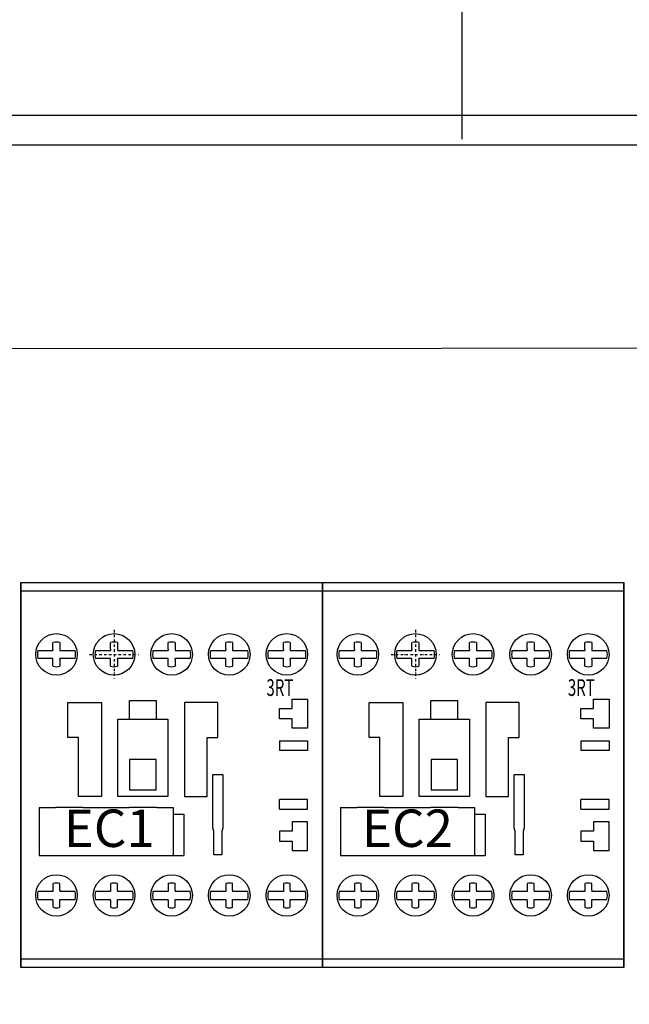
# Model space of a CAD drawing. Units: millimetres. Extents: x -4405 to 34587, y -3166 to 21787.
# Drawn here: x 28378 to 29650, y 4875 to 6929 of the extents above; entities that cross this region are included whole.
import ezdxf

# ---------------------------------------------------------------- set-up
doc = ezdxf.new("R2010")
doc.units = ezdxf.units.MM
doc.header["$LTSCALE"] = 10
doc.linetypes.add('DASHDOT', pattern=[1, 0.5, -0.25, 0, -0.25])
doc.linetypes.add('DIVIDE', pattern=[0.64, 0.25, -0.13, 0, -0.13, 0, -0.13])
for name, color, linetype in [('2_KONTUR_SICHTB_DETAILLIERT', 7, 'Continuous'), ('3_KONTUR_SICHTB_VEREINFACHT', 7, 'Continuous'), ('8_BRUTTOFLAECHE', 7, 'Continuous'), ('BDYFRM', 7, 'Continuous')]:
    doc.layers.add(name, color=color, linetype=linetype)
doc.styles.get("Standard").update_dxf_attribs({"font": 'arial.ttf'})

msp = doc.modelspace()

# ---------------------------------------------------------------- linework, layer by layer
msp.add_line((29300.9, 6679.6), (29300.9, 8603.8))
msp.add_lwpolyline([(27088.4, 6668), (31426.2, 6668), (31426.2, 6243.6), (27088.4, 6242.3)], close=True)
at = {"layer": '2_KONTUR_SICHTB_DETAILLIERT', "color": 0, "linetype": 'Continuous'}
for p, q in [((28381, 5755.2), (28381, 4952.1)), ((28381, 4952.1), (28381, 5755.2)), ((28381, 5755.2), (29009.6, 5755.2)), ((29009.6, 5755.2), (29009.6, 4952.1)), ((29009.6, 4952.1), (29009.6, 5755.2)), ((29009.6, 5755.2), (29009.6, 4952.1)), ((29009.6, 4952.1), (29009.6, 5755.2)), ((29009.6, 5755.2), (29638.1, 5755.2)), ((29638.1, 5755.2), (29638.1, 4952.1)), ((29638.1, 4952.1), (29638.1, 5755.2)), ((28381, 5737.7), (29009.6, 5737.7)), ((29009.6, 5737.7), (29638.1, 5737.7)), ((28447.8, 5615.9), (28447.8, 5629.9)), ((28462.2, 5629.9), (28462.2, 5615.9)), ((28567.9, 5615.9), (28567.9, 5629.9)), ((28582.3, 5629.9), (28582.3, 5615.9)), ((28688, 5615.9), (28688, 5629.9)), ((28702.4, 5629.9), (28702.4, 5615.9)), ((28808.2, 5615.9), (28808.2, 5629.9)), ((28822.5, 5629.9), (28822.5, 5615.9)), ((28928.3, 5615.9), (28928.3, 5629.9)), ((28942.7, 5629.9), (28942.7, 5615.9)), ((29076.3, 5615.9), (29076.3, 5629.9)), ((29090.7, 5629.9), (29090.7, 5615.9)), ((29196.4, 5615.9), (29196.4, 5629.9)), ((29210.8, 5629.9), (29210.8, 5615.9)), ((29316.6, 5615.9), (29316.6, 5629.9)), ((29330.9, 5629.9), (29330.9, 5615.9)), ((29436.7, 5615.9), (29436.7, 5629.9)), ((29451.1, 5629.9), (29451.1, 5615.9)), ((29556.8, 5615.9), (29556.8, 5629.9)), ((29571.2, 5629.9), (29571.2, 5615.9)), ((28416.1, 5613.4), (28447.8, 5613.4)), ((28447.8, 5615.9), (28447.8, 5613.4)), ((28462.2, 5615.9), (28462.2, 5613.4)), ((28462.2, 5613.4), (28494, 5613.4)), ((28536.2, 5613.4), (28567.9, 5613.4)), ((28567.9, 5615.9), (28567.9, 5613.4)), ((28582.3, 5615.9), (28582.3, 5613.4)), ((28582.3, 5613.4), (28614.2, 5613.4)), ((28656.3, 5613.4), (28688, 5613.4)), ((28688, 5615.9), (28688, 5613.4)), ((28702.4, 5615.9), (28702.4, 5613.4)), ((28702.4, 5613.4), (28734.3, 5613.4)), ((28776.5, 5613.4), (28808.2, 5613.4)), ((28808.2, 5615.9), (28808.2, 5613.4)), ((28822.5, 5615.9), (28822.5, 5613.4)), ((28822.5, 5613.4), (28854.4, 5613.4)), ((28896.6, 5613.4), (28928.3, 5613.4)), ((28928.3, 5615.9), (28928.3, 5613.4)), ((28942.7, 5615.9), (28942.7, 5613.4)), ((28942.7, 5613.4), (28974.5, 5613.4)), ((29044.6, 5613.4), (29076.3, 5613.4)), ((29076.3, 5615.9), (29076.3, 5613.4)), ((29090.7, 5615.9), (29090.7, 5613.4)), ((29090.7, 5613.4), (29122.6, 5613.4)), ((29164.7, 5613.4), (29196.4, 5613.4)), ((29196.4, 5615.9), (29196.4, 5613.4)), ((29210.8, 5615.9), (29210.8, 5613.4)), ((29210.8, 5613.4), (29242.7, 5613.4)), ((29284.9, 5613.4), (29316.6, 5613.4)), ((29316.6, 5615.9), (29316.6, 5613.4)), ((29330.9, 5615.9), (29330.9, 5613.4)), ((29330.9, 5613.4), (29362.8, 5613.4)), ((29405, 5613.4), (29436.7, 5613.4)), ((29436.7, 5615.9), (29436.7, 5613.4)), ((29451.1, 5615.9), (29451.1, 5613.4)), ((29451.1, 5613.4), (29482.9, 5613.4)), ((29525.1, 5613.4), (29556.8, 5613.4)), ((29556.8, 5615.9), (29556.8, 5613.4)), ((29571.2, 5615.9), (29571.2, 5613.4)), ((29571.2, 5613.4), (29603, 5613.4)), ((28447.8, 5596.7), (28416.1, 5596.7)), ((28447.8, 5594.1), (28447.8, 5596.7)), ((28447.8, 5580.2), (28447.8, 5594.1)), ((28494, 5596.7), (28462.2, 5596.7)), ((28462.2, 5594.1), (28462.2, 5596.7)), ((28462.2, 5594.1), (28462.2, 5580.2)), ((28567.9, 5596.7), (28536.2, 5596.7)), ((28567.9, 5594.1), (28567.9, 5596.7)), ((28567.9, 5580.2), (28567.9, 5594.1)), ((28614.2, 5596.7), (28582.3, 5596.7)), ((28582.3, 5594.1), (28582.3, 5596.7)), ((28582.3, 5594.1), (28582.3, 5580.2)), ((28688, 5596.7), (28656.3, 5596.7)), ((28688, 5594.1), (28688, 5596.7)), ((28688, 5580.2), (28688, 5594.1)), ((28734.3, 5596.7), (28702.4, 5596.7)), ((28702.4, 5594.1), (28702.4, 5596.7)), ((28702.4, 5594.1), (28702.4, 5580.2)), ((28808.2, 5596.7), (28776.5, 5596.7)), ((28808.2, 5594.1), (28808.2, 5596.7)), ((28808.2, 5580.2), (28808.2, 5594.1)), ((28854.4, 5596.7), (28822.5, 5596.7)), ((28822.5, 5594.1), (28822.5, 5596.7)), ((28822.5, 5594.1), (28822.5, 5580.2)), ((28928.3, 5596.7), (28896.6, 5596.7)), ((28928.3, 5594.1), (28928.3, 5596.7)), ((28928.3, 5580.2), (28928.3, 5594.1)), ((28974.5, 5596.7), (28942.7, 5596.7)), ((28942.7, 5594.1), (28942.7, 5596.7)), ((28942.7, 5594.1), (28942.7, 5580.2)), ((29076.3, 5596.7), (29044.6, 5596.7)), ((29076.3, 5594.1), (29076.3, 5596.7)), ((29076.3, 5580.2), (29076.3, 5594.1)), ((29122.6, 5596.7), (29090.7, 5596.7)), ((29090.7, 5594.1), (29090.7, 5596.7)), ((29090.7, 5594.1), (29090.7, 5580.2)), ((29196.4, 5596.7), (29164.7, 5596.7)), ((29196.4, 5594.1), (29196.4, 5596.7)), ((29196.4, 5580.2), (29196.4, 5594.1)), ((29242.7, 5596.7), (29210.8, 5596.7)), ((29210.8, 5594.1), (29210.8, 5596.7)), ((29210.8, 5594.1), (29210.8, 5580.2)), ((29316.6, 5596.7), (29284.9, 5596.7)), ((29316.6, 5594.1), (29316.6, 5596.7)), ((29316.6, 5580.2), (29316.6, 5594.1)), ((29362.8, 5596.7), (29330.9, 5596.7)), ((29330.9, 5594.1), (29330.9, 5596.7)), ((29330.9, 5594.1), (29330.9, 5580.2)), ((29436.7, 5596.7), (29405, 5596.7)), ((29436.7, 5594.1), (29436.7, 5596.7)), ((29436.7, 5580.2), (29436.7, 5594.1)), ((29482.9, 5596.7), (29451.1, 5596.7)), ((29451.1, 5594.1), (29451.1, 5596.7)), ((29451.1, 5594.1), (29451.1, 5580.2)), ((29556.8, 5596.7), (29525.1, 5596.7)), ((29556.8, 5594.1), (29556.8, 5596.7)), ((29556.8, 5580.2), (29556.8, 5594.1)), ((29603, 5596.7), (29571.2, 5596.7)), ((29571.2, 5594.1), (29571.2, 5596.7)), ((29571.2, 5594.1), (29571.2, 5580.2)), ((28607.3, 5470.4), (28607.3, 5508.7)), ((28607.3, 5508.7), (28663.2, 5508.7)), ((28663.2, 5508.7), (28663.2, 5469.6)), ((28946.7, 5491.9), (28946.7, 5511.5)), ((28946.7, 5511.5), (28978.8, 5511.5)), ((28978.8, 5511.5), (28978.8, 5451.4)), ((29235.8, 5470.4), (29235.8, 5508.7)), ((29235.8, 5508.7), (29291.7, 5508.7)), ((29291.7, 5508.7), (29291.7, 5469.6)), ((29575.2, 5491.9), (29575.2, 5511.5)), ((29575.2, 5511.5), (29607.4, 5511.5)), ((29607.4, 5511.5), (29607.4, 5451.4)), ((28478.8, 5504.5), (28548.7, 5504.5)), ((28478.8, 5431.8), (28478.8, 5504.5)), ((28548.7, 5504.5), (28548.7, 5308.9)), ((28791.7, 5504.5), (28721.8, 5504.5)), ((28721.8, 5504.5), (28721.8, 5308.9)), ((28791.7, 5431.8), (28791.7, 5504.5)), ((28920.2, 5491.9), (28946.7, 5491.9)), ((28920.2, 5470.9), (28920.2, 5491.9)), ((29107.3, 5504.5), (29177.2, 5504.5)), ((29107.3, 5431.8), (29107.3, 5504.5)), ((29177.2, 5504.5), (29177.2, 5308.9)), ((29420.2, 5504.5), (29350.4, 5504.5)), ((29350.4, 5504.5), (29350.4, 5308.9)), ((29420.2, 5431.8), (29420.2, 5504.5)), ((29548.7, 5491.9), (29575.2, 5491.9)), ((29548.7, 5470.9), (29548.7, 5491.9)), ((28582.9, 5469.6), (28687.6, 5469.6)), ((28582.9, 5308.9), (28582.9, 5469.6)), ((28607.3, 5469.6), (28607.3, 5470.4)), ((28687.6, 5469.6), (28687.6, 5308.9)), ((28946.7, 5470.9), (28920.2, 5470.9)), ((28946.7, 5451.4), (28946.7, 5470.9)), ((29211.4, 5469.6), (29316.1, 5469.6)), ((29211.4, 5308.9), (29211.4, 5469.6)), ((29235.8, 5469.6), (29235.8, 5470.4)), ((29316.1, 5469.6), (29316.1, 5308.9)), ((29575.2, 5470.9), (29548.7, 5470.9)), ((29575.2, 5451.4), (29575.2, 5470.9)), ((28978.8, 5451.4), (28946.7, 5451.4)), ((29607.4, 5451.4), (29575.2, 5451.4)), ((28501.2, 5431.8), (28478.8, 5431.8)), ((28501.2, 5308.9), (28501.2, 5431.8)), ((28769.3, 5308.9), (28769.3, 5431.8)), ((28769.3, 5431.8), (28791.7, 5431.8)), ((28920.2, 5424.9), (28920.2, 5404.6)), ((28920.2, 5424.9), (28978.8, 5424.9)), ((28978.8, 5424.9), (28978.8, 5404.6)), ((29129.7, 5431.8), (29107.3, 5431.8)), ((29129.7, 5308.9), (29129.7, 5431.8)), ((29397.8, 5308.9), (29397.8, 5431.8)), ((29397.8, 5431.8), (29420.2, 5431.8)), ((29548.7, 5424.9), (29548.7, 5404.6)), ((29548.7, 5424.9), (29607.4, 5424.9)), ((29607.4, 5424.9), (29607.4, 5404.6)), ((28978.8, 5404.6), (28920.2, 5404.6)), ((29607.4, 5404.6), (29548.7, 5404.6)), ((28607.7, 5385.8), (28607.7, 5321.5)), ((28662.8, 5385.8), (28607.7, 5385.8)), ((28662.8, 5321.5), (28662.8, 5385.8)), ((29236.2, 5385.8), (29236.2, 5321.5)), ((29291.3, 5385.8), (29236.2, 5385.8)), ((29291.3, 5321.5), (29291.3, 5385.8)), ((28781.2, 5354.3), (28802.2, 5354.3)), ((28781.2, 5243.4), (28781.2, 5354.3)), ((28802.2, 5354.3), (28802.2, 5243.4)), ((29409.7, 5354.3), (29430.7, 5354.3)), ((29409.7, 5243.4), (29409.7, 5354.3)), ((29430.7, 5354.3), (29430.7, 5243.4)), ((28662.8, 5321.5), (28607.7, 5321.5)), ((29291.3, 5321.5), (29236.2, 5321.5)), ((28548.7, 5308.9), (28501.2, 5308.9)), ((28687.6, 5308.9), (28582.9, 5308.9)), ((28721.8, 5308.9), (28769.3, 5308.9)), ((28920.2, 5282.4), (28920.2, 5302.6)), ((28978.8, 5302.6), (28920.2, 5302.6)), ((28978.8, 5282.4), (28978.8, 5302.6)), ((29177.2, 5308.9), (29129.7, 5308.9)), ((29316.1, 5308.9), (29211.4, 5308.9)), ((29350.4, 5308.9), (29397.8, 5308.9)), ((29548.7, 5282.4), (29548.7, 5302.6)), ((29607.4, 5302.6), (29548.7, 5302.6)), ((29607.4, 5282.4), (29607.4, 5302.6)), ((28418.9, 5285.3), (28418.9, 5185.5)), ((28418.9, 5285.3), (28453, 5285.3)), ((28510.5, 5285.3), (28453, 5285.3)), ((28510.5, 5285.3), (28606.6, 5285.3)), ((28664.2, 5285.3), (28606.6, 5285.3)), ((28664.2, 5285.3), (28698.2, 5285.3)), ((28698.2, 5285.3), (28698.2, 5185.5)), ((28920.2, 5282.4), (28978.8, 5282.4)), ((29047.4, 5285.3), (29047.4, 5185.5)), ((29047.4, 5285.3), (29081.5, 5285.3)), ((29139, 5285.3), (29081.5, 5285.3)), ((29139, 5285.3), (29235.1, 5285.3)), ((29292.7, 5285.3), (29235.1, 5285.3)), ((29292.7, 5285.3), (29326.8, 5285.3)), ((29326.8, 5285.3), (29326.8, 5185.5)), ((29548.7, 5282.4), (29607.4, 5282.4)), ((28698.2, 5271.8), (28720.4, 5271.8)), ((28720.4, 5271.8), (28720.4, 5185.5)), ((29326.8, 5271.8), (29349, 5271.8)), ((29349, 5271.8), (29349, 5185.5)), ((28783.3, 5235.6), (28781.2, 5243.4)), ((28802.2, 5243.4), (28800.1, 5235.6)), ((28978.8, 5255.9), (28946.7, 5255.9)), ((28946.7, 5255.9), (28946.7, 5236.3)), ((28978.8, 5195.8), (28978.8, 5255.9)), ((29411.8, 5235.6), (29409.7, 5243.4)), ((29430.7, 5243.4), (29428.6, 5235.6)), ((29607.4, 5255.9), (29575.2, 5255.9)), ((29575.2, 5255.9), (29575.2, 5236.3)), ((29607.4, 5195.8), (29607.4, 5255.9)), ((28783.3, 5186.7), (28783.3, 5235.5)), ((28800.1, 5235.6), (28800.1, 5186.7)), ((28946.7, 5236.3), (28920.2, 5236.3)), ((28920.2, 5236.3), (28920.2, 5215.4)), ((29411.8, 5186.7), (29411.8, 5235.5)), ((29428.6, 5235.6), (29428.6, 5186.7)), ((29575.2, 5236.3), (29548.7, 5236.3)), ((29548.7, 5236.3), (29548.7, 5215.4)), ((28920.2, 5215.4), (28946.7, 5215.4)), ((28946.7, 5215.4), (28946.7, 5195.8)), ((29548.7, 5215.4), (29575.2, 5215.4)), ((29575.2, 5215.4), (29575.2, 5195.8)), ((28418.9, 5185.5), (28720.4, 5185.5)), ((28800.1, 5186.7), (28783.3, 5186.7)), ((28946.7, 5195.8), (28978.8, 5195.8)), ((29047.4, 5185.5), (29349, 5185.5)), ((29428.6, 5186.7), (29411.8, 5186.7)), ((29575.2, 5195.8), (29607.4, 5195.8)), ((28447.8, 5127.1), (28447.8, 5113.1)), ((28462.2, 5113.1), (28462.2, 5127.1)), ((28567.9, 5127.1), (28567.9, 5113.1)), ((28582.3, 5113.1), (28582.3, 5127.1)), ((28688, 5127.9), (28688, 5114)), ((28688, 5127.1), (28688, 5113.1)), ((28702.4, 5114), (28702.4, 5127.9)), ((28702.4, 5113.1), (28702.4, 5127.1)), ((28808.2, 5127.1), (28808.2, 5113.1)), ((28822.5, 5113.1), (28822.5, 5127.1)), ((28928.3, 5127.1), (28928.3, 5113.1)), ((28942.7, 5113.1), (28942.7, 5127.1)), ((29076.3, 5127.1), (29076.3, 5113.1)), ((29090.7, 5113.1), (29090.7, 5127.1)), ((29196.4, 5127.1), (29196.4, 5113.1)), ((29210.8, 5113.1), (29210.8, 5127.1)), ((29316.6, 5127.9), (29316.6, 5114)), ((29316.6, 5127.1), (29316.6, 5113.1)), ((29330.9, 5114), (29330.9, 5127.9)), ((29330.9, 5113.1), (29330.9, 5127.1)), ((29436.7, 5127.1), (29436.7, 5113.1)), ((29451.1, 5113.1), (29451.1, 5127.1)), ((29556.8, 5127.1), (29556.8, 5113.1)), ((29571.2, 5113.1), (29571.2, 5127.1)), ((28447.8, 5110.6), (28416.1, 5110.6)), ((28447.8, 5113.1), (28447.8, 5110.6)), ((28462.2, 5113.1), (28462.2, 5110.6)), ((28494, 5110.6), (28462.2, 5110.6)), ((28567.9, 5110.6), (28536.2, 5110.6)), ((28567.9, 5113.1), (28567.9, 5110.6)), ((28582.3, 5113.1), (28582.3, 5110.6)), ((28614.2, 5110.6), (28582.3, 5110.6)), ((28688, 5110.6), (28656.3, 5110.6)), ((28688, 5113.1), (28688, 5110.6)), ((28702.4, 5113.1), (28702.4, 5110.6)), ((28734.3, 5110.6), (28702.4, 5110.6)), ((28808.2, 5110.6), (28776.5, 5110.6)), ((28808.2, 5113.1), (28808.2, 5110.6)), ((28822.5, 5113.1), (28822.5, 5110.6)), ((28854.4, 5110.6), (28822.5, 5110.6)), ((28928.3, 5110.6), (28896.6, 5110.6)), ((28928.3, 5113.1), (28928.3, 5110.6)), ((28942.7, 5113.1), (28942.7, 5110.6)), ((28974.5, 5110.6), (28942.7, 5110.6)), ((29076.3, 5110.6), (29044.6, 5110.6)), ((29076.3, 5113.1), (29076.3, 5110.6)), ((29090.7, 5113.1), (29090.7, 5110.6)), ((29122.6, 5110.6), (29090.7, 5110.6)), ((29196.4, 5110.6), (29164.7, 5110.6)), ((29196.4, 5113.1), (29196.4, 5110.6)), ((29210.8, 5113.1), (29210.8, 5110.6)), ((29242.7, 5110.6), (29210.8, 5110.6)), ((29316.6, 5110.6), (29284.9, 5110.6)), ((29316.6, 5113.1), (29316.6, 5110.6)), ((29330.9, 5113.1), (29330.9, 5110.6)), ((29362.8, 5110.6), (29330.9, 5110.6)), ((29436.7, 5110.6), (29405, 5110.6)), ((29436.7, 5113.1), (29436.7, 5110.6)), ((29451.1, 5113.1), (29451.1, 5110.6)), ((29482.9, 5110.6), (29451.1, 5110.6)), ((29556.8, 5110.6), (29525.1, 5110.6)), ((29556.8, 5113.1), (29556.8, 5110.6)), ((29571.2, 5113.1), (29571.2, 5110.6)), ((29603, 5110.6), (29571.2, 5110.6)), ((28416.1, 5093.8), (28447.8, 5093.8)), ((28447.8, 5091.3), (28447.8, 5093.8)), ((28447.8, 5091.3), (28447.8, 5077.4)), ((28462.2, 5093.8), (28494, 5093.8)), ((28462.2, 5091.3), (28462.2, 5093.8)), ((28462.2, 5077.4), (28462.2, 5091.3)), ((28536.2, 5093.8), (28567.9, 5093.8)), ((28567.9, 5091.3), (28567.9, 5093.8)), ((28567.9, 5091.3), (28567.9, 5077.4)), ((28582.3, 5093.8), (28614.2, 5093.8)), ((28582.3, 5091.3), (28582.3, 5093.8)), ((28582.3, 5077.4), (28582.3, 5091.3)), ((28656.3, 5093.8), (28688, 5093.8)), ((28688, 5091.3), (28688, 5093.8)), ((28688, 5091.3), (28688, 5077.4)), ((28702.4, 5093.8), (28734.3, 5093.8)), ((28702.4, 5091.3), (28702.4, 5093.8)), ((28702.4, 5077.4), (28702.4, 5091.3)), ((28776.5, 5093.8), (28808.2, 5093.8)), ((28808.2, 5091.3), (28808.2, 5093.8)), ((28808.2, 5091.3), (28808.2, 5077.4)), ((28822.5, 5093.8), (28854.4, 5093.8)), ((28822.5, 5091.3), (28822.5, 5093.8)), ((28822.5, 5077.4), (28822.5, 5091.3)), ((28896.6, 5093.8), (28928.3, 5093.8)), ((28928.3, 5091.3), (28928.3, 5093.8)), ((28928.3, 5091.3), (28928.3, 5077.4)), ((28942.7, 5093.8), (28974.5, 5093.8)), ((28942.7, 5091.3), (28942.7, 5093.8)), ((28942.7, 5077.4), (28942.7, 5091.3)), ((29044.6, 5093.8), (29076.3, 5093.8)), ((29076.3, 5091.3), (29076.3, 5093.8)), ((29076.3, 5091.3), (29076.3, 5077.4)), ((29090.7, 5093.8), (29122.6, 5093.8)), ((29090.7, 5091.3), (29090.7, 5093.8)), ((29090.7, 5077.4), (29090.7, 5091.3)), ((29164.7, 5093.8), (29196.4, 5093.8)), ((29196.4, 5091.3), (29196.4, 5093.8)), ((29196.4, 5091.3), (29196.4, 5077.4)), ((29210.8, 5093.8), (29242.7, 5093.8)), ((29210.8, 5091.3), (29210.8, 5093.8)), ((29210.8, 5077.4), (29210.8, 5091.3)), ((29284.9, 5093.8), (29316.6, 5093.8)), ((29316.6, 5091.3), (29316.6, 5093.8)), ((29316.6, 5091.3), (29316.6, 5077.4)), ((29330.9, 5093.8), (29362.8, 5093.8)), ((29330.9, 5091.3), (29330.9, 5093.8)), ((29330.9, 5077.4), (29330.9, 5091.3)), ((29405, 5093.8), (29436.7, 5093.8)), ((29436.7, 5091.3), (29436.7, 5093.8)), ((29436.7, 5091.3), (29436.7, 5077.4)), ((29451.1, 5093.8), (29482.9, 5093.8)), ((29451.1, 5091.3), (29451.1, 5093.8)), ((29451.1, 5077.4), (29451.1, 5091.3)), ((29525.1, 5093.8), (29556.8, 5093.8)), ((29556.8, 5091.3), (29556.8, 5093.8)), ((29556.8, 5091.3), (29556.8, 5077.4)), ((29571.2, 5093.8), (29603, 5093.8)), ((29571.2, 5091.3), (29571.2, 5093.8)), ((29571.2, 5077.4), (29571.2, 5091.3)), ((29009.6, 4969.5), (28381, 4969.5)), ((29009.6, 4952.1), (28381, 4952.1)), ((29638.1, 4969.5), (29009.6, 4969.5)), ((29638.1, 4952.1), (29009.6, 4952.1))]:
    msp.add_line(p, q, dxfattribs=at)
at = {"layer": '2_KONTUR_SICHTB_DETAILLIERT', "color": 0, "linetype": 'DASHDOT'}
for p, q in [((28575.2, 5656), (28575.2, 5554.1)), ((29203.7, 5656), (29203.7, 5554.1)), ((28524.2, 5605), (28626.2, 5605)), ((29152.7, 5605), (29254.7, 5605))]:
    msp.add_line(p, q, dxfattribs=at)
at = {"layer": '2_KONTUR_SICHTB_DETAILLIERT', "color": 0, "linetype": 'Continuous'}
for centre in [(28455.1, 5605), (28575.2, 5605), (28575.2, 5605), (28575.2, 5605), (28695.3, 5605), (28815.4, 5605), (28935.5, 5605), (29083.6, 5605), (29203.7, 5605), (29203.7, 5605), (29203.7, 5605), (29323.8, 5605), (29443.9, 5605), (29564.1, 5605), (28455.1, 5102.2), (28575.2, 5102.2), (28695.3, 5102.2), (28815.4, 5102.2), (28935.5, 5102.2), (29083.6, 5102.2), (29203.7, 5102.2), (29323.8, 5102.2), (29443.9, 5102.2), (29564.1, 5102.2)]:
    msp.add_circle(centre, 43.3, dxfattribs=at)
for centre, radius, start, end in [((28455.1, 5605), 25.8, 73.84, 106.16), ((28575.2, 5605), 25.8, 73.84, 106.16), ((28695.3, 5605), 25.8, 73.84, 106.16), ((28815.4, 5605), 25.8, 73.84, 106.16), ((28935.5, 5605), 25.8, 73.84, 106.16), ((29083.6, 5605), 25.8, 73.84, 106.16), ((29203.7, 5605), 25.8, 73.84, 106.16), ((29323.8, 5605), 25.8, 73.84, 106.16), ((29443.9, 5605), 25.8, 73.84, 106.16), ((29564.1, 5605), 25.8, 73.84, 106.16), ((28455.1, 5605), 39.8, 167.76, 192.24), ((28455.1, 5605), 39.8, 347.76, 12.24), ((28575.2, 5605), 39.8, 167.76, 192.24), ((28575.2, 5605), 39.8, 347.76, 12.24), ((28695.3, 5605), 39.8, 167.76, 192.24), ((28695.3, 5605), 39.8, 347.76, 12.24), ((28815.4, 5605), 39.8, 167.76, 192.24), ((28815.4, 5605), 39.8, 347.76, 12.24), ((28935.5, 5605), 39.8, 167.76, 192.24), ((28935.5, 5605), 39.8, 347.76, 12.24), ((29083.6, 5605), 39.8, 167.76, 192.24), ((29083.6, 5605), 39.8, 347.76, 12.24), ((29203.7, 5605), 39.8, 167.76, 192.24), ((29203.7, 5605), 39.8, 347.76, 12.24), ((29323.8, 5605), 39.8, 167.76, 192.24), ((29323.8, 5605), 39.8, 347.76, 12.24), ((29443.9, 5605), 39.8, 167.76, 192.24), ((29443.9, 5605), 39.8, 347.76, 12.24), ((29564.1, 5605), 39.8, 167.76, 192.24), ((29564.1, 5605), 39.8, 347.76, 12.24), ((28455.1, 5605), 25.8, 253.84, 286.16), ((28575.2, 5605), 25.8, 253.84, 286.16), ((28695.3, 5605), 25.8, 253.84, 286.16), ((28815.4, 5605), 25.8, 253.84, 286.16), ((28935.5, 5605), 25.8, 253.84, 286.16), ((29083.6, 5605), 25.8, 253.84, 286.16), ((29203.7, 5605), 25.8, 253.84, 286.16), ((29323.8, 5605), 25.8, 253.84, 286.16), ((29443.9, 5605), 25.8, 253.84, 286.16), ((29564.1, 5605), 25.8, 253.84, 286.16), ((28455.1, 5102.2), 25.8, 73.84, 106.16), ((28575.2, 5102.2), 25.8, 73.84, 106.16), ((28695.3, 5102.2), 25.8, 73.84, 106.16), ((28815.4, 5102.2), 25.8, 73.84, 106.16), ((28935.5, 5102.2), 25.8, 73.84, 106.16), ((29083.6, 5102.2), 25.8, 73.84, 106.16), ((29203.7, 5102.2), 25.8, 73.84, 106.16), ((29323.8, 5102.2), 25.8, 73.84, 106.16), ((29443.9, 5102.2), 25.8, 73.84, 106.16), ((29564.1, 5102.2), 25.8, 73.84, 106.16), ((28455.1, 5102.2), 39.8, 167.76, 192.24), ((28455.1, 5102.2), 39.8, 347.76, 12.24), ((28575.2, 5102.2), 39.8, 167.76, 192.24), ((28575.2, 5102.2), 39.8, 347.76, 12.24), ((28695.3, 5102.2), 39.8, 167.76, 192.24), ((28695.3, 5102.2), 39.8, 347.76, 12.24), ((28815.4, 5102.2), 39.8, 167.76, 192.24), ((28815.4, 5102.2), 39.8, 347.76, 12.24), ((28935.5, 5102.2), 39.8, 167.76, 192.24), ((28935.5, 5102.2), 39.8, 347.76, 12.24), ((29083.6, 5102.2), 39.8, 167.76, 192.24), ((29083.6, 5102.2), 39.8, 347.76, 12.24), ((29203.7, 5102.2), 39.8, 167.76, 192.24), ((29203.7, 5102.2), 39.8, 347.76, 12.24), ((29323.8, 5102.2), 39.8, 167.76, 192.24), ((29323.8, 5102.2), 39.8, 347.76, 12.24), ((29443.9, 5102.2), 39.8, 167.76, 192.24), ((29443.9, 5102.2), 39.8, 347.76, 12.24), ((29564.1, 5102.2), 39.8, 167.76, 192.24), ((29564.1, 5102.2), 39.8, 347.76, 12.24), ((28455.1, 5102.2), 25.8, 253.84, 286.16), ((28575.2, 5102.2), 25.8, 253.84, 286.16), ((28695.3, 5102.2), 25.8, 253.84, 286.16), ((28815.4, 5102.2), 25.8, 253.84, 286.16), ((28935.5, 5102.2), 25.8, 253.84, 286.16), ((29083.6, 5102.2), 25.8, 253.84, 286.16), ((29203.7, 5102.2), 25.8, 253.84, 286.16), ((29323.8, 5102.2), 25.8, 253.84, 286.16), ((29443.9, 5102.2), 25.8, 253.84, 286.16), ((29564.1, 5102.2), 25.8, 253.84, 286.16)]:
    msp.add_arc(centre, radius, start, end, dxfattribs=at)
at = {"layer": '3_KONTUR_SICHTB_VEREINFACHT', "color": 0, "linetype": 'Continuous'}
for p, q in [((28381, 5755.2), (28381, 4952.1)), ((28381, 4952.1), (28381, 5755.2)), ((28381, 5755.2), (29009.6, 5755.2)), ((29009.6, 5755.2), (29009.6, 4952.1)), ((29009.6, 4952.1), (29009.6, 5755.2)), ((29009.6, 5755.2), (29009.6, 4952.1)), ((29009.6, 4952.1), (29009.6, 5755.2)), ((29009.6, 5755.2), (29638.1, 5755.2)), ((29638.1, 5755.2), (29638.1, 4952.1)), ((29638.1, 4952.1), (29638.1, 5755.2)), ((28381, 5737.7), (29009.6, 5737.7)), ((29009.6, 5737.7), (29638.1, 5737.7)), ((29009.6, 4969.5), (28381, 4969.5)), ((29009.6, 4952.1), (28381, 4952.1)), ((29638.1, 4969.5), (29009.6, 4969.5)), ((29638.1, 4952.1), (29009.6, 4952.1))]:
    msp.add_line(p, q, dxfattribs=at)
for centre in [(28455.1, 5605), (28575.2, 5605), (28695.3, 5605), (28815.4, 5605), (28935.5, 5605), (29083.6, 5605), (29203.7, 5605), (29323.8, 5605), (29443.9, 5605), (29564.1, 5605), (28455.1, 5102.2), (28575.2, 5102.2), (28695.3, 5102.2), (28815.4, 5102.2), (28935.5, 5102.2), (29083.6, 5102.2), (29203.7, 5102.2), (29323.8, 5102.2), (29443.9, 5102.2), (29564.1, 5102.2)]:
    msp.add_circle(centre, 43.3, dxfattribs=at)
at = {"layer": '8_BRUTTOFLAECHE', "color": 0, "linetype": 'DIVIDE'}
for p, q in [((28381, 4952.1), (28381, 5755.2)), ((28381, 5755.2), (28381, 4952.1)), ((29009.6, 4952.1), (29009.6, 5755.2)), ((29009.6, 5755.2), (29009.6, 4952.1)), ((29009.6, 4952.1), (29009.6, 5755.2)), ((29009.6, 5755.2), (29009.6, 4952.1)), ((29638.1, 4952.1), (29638.1, 5755.2)), ((29638.1, 5755.2), (29638.1, 4952.1))]:
    msp.add_line(p, q, dxfattribs=at)
at = {"layer": 'BDYFRM', "color": 0}
msp.add_lwpolyline([(26557.7, 1407.9), (31879.1, 1407.9), (31879.1, 6729.3), (26557.7, 6729.3)], close=True, dxfattribs=at)

# ---------------------------------------------------------------- texts
at = {"char_height": 78.048, "width": 124.167, "attachment_point": 2}
for s, insert in [('{\\fCalibri|b0|i0|c0|p34;EC1}', (28565.2, 5281.4)), ('{\\fCalibri|b0|i0|c0|p34;EC2}', (29187, 5281.4))]:
    msp.add_mtext(s, dxfattribs=dict(at, insert=insert))
at = {"layer": '2_KONTUR_SICHTB_DETAILLIERT', "color": 0, "width": 0.66}
for p in [(28892.9, 5518.4), (29521.5, 5518.4)]:
    msp.add_text('3RT', height=34.92, dxfattribs=at).set_placement(p)

doc.saveas('drawing.dxf')
